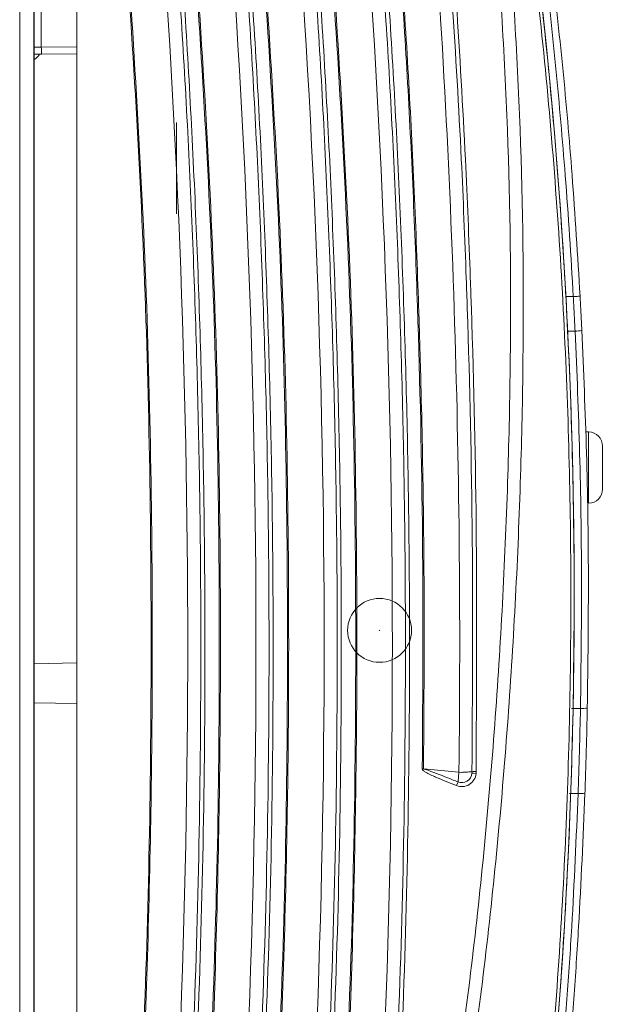
# Model space of a CAD drawing. Units: centimetres. Extents: x -10.5 to 10.5, y -6.4 to 6.4.
# Drawn here: x 8.4 to 10.4, y -1.7 to 1.6 of the extents above; entities that cross this region are included whole.
import ezdxf

# ---------------------------------------------------------------- set-up
doc = ezdxf.new("R2010")
doc.units = ezdxf.units.CM
doc.header["$MEASUREMENT"] = 0

msp = doc.modelspace()

# ---------------------------------------------------------------- linework, layer by layer
at = {"color": 3, "lineweight": 9}
for points in [[(8.59792, -5.05415), (8.59792, -5.05415), (8.59792, 4.88207), (8.59792, 4.88207)], [(8.40736, -6.01629), (8.40736, -6.01629), (8.40736, 4.8064), (8.40736, 4.8064)], [(8.45461, 4.8064), (8.45461, 4.8064), (8.45461, -6.01629), (8.45461, -6.01629)], [(10.05524, -3.00594), (10.38754, -0.77468), (10.30252, 1.49889), (9.80449, 3.6991)], [(8.47943, 3.36757), (8.47943, 3.36757), (8.47943, 1.51268), (8.47943, 1.51268)], [(8.59792, -5.00683), (8.59792, -5.00683), (8.59792, 3.36551), (8.59792, 3.36551)], [(8.86043, -3.13633), (9.00256, -1.36594), (9.00256, 0.41299), (8.86045, 2.18338)], [(9.08755, -3.13633), (9.22967, -1.36594), (9.22968, 0.41299), (9.08756, 2.18338)], [(9.31466, -3.13633), (9.45678, -1.36594), (9.45679, 0.41299), (9.31468, 2.18338)], [(9.54177, -3.13633), (9.6839, -1.36594), (9.6839, 0.41299), (9.54179, 2.18338)], [(9.87, -0.90102), (9.8828, 0.12812), (9.84907, 1.15732), (9.7689, 2.18342)], [(8.45598, -1.51494), (8.45598, -1.51494), (8.45598, 1.84472), (8.45598, 1.84472)], [(8.45598, 1.51211), (8.45598, 1.51211), (8.47943, 1.51268), (8.47943, 1.51268)], [(8.47943, 1.51268), (8.47943, 1.51268), (8.59792, 1.51413), (8.59792, 1.51413)], [(8.47951, 1.48903), (8.47962, 1.49691), (8.47959, 1.5048), (8.47943, 1.51268)], [(8.47951, 1.48903), (8.47951, 1.48903), (8.45598, 1.48874), (8.45598, 1.48874)], [(8.45598, 1.47113), (8.46334, 1.47538), (8.46942, 1.48154), (8.47358, 1.48895)], [(8.59792, 1.49047), (8.59792, 1.49047), (8.47951, 1.48903), (8.47951, 1.48903)], [(8.92913, 0.95747), (8.92913, 0.95747), (8.92913, 1.26225), (8.92913, 1.26225)], [(10.25076, 0.6821), (10.25076, 0.6821), (10.22578, 0.6821), (10.22578, 0.6821)], [(10.25665, 0.56705), (10.25665, 0.56705), (10.23144, 0.56697), (10.23144, 0.56697)], [(10.25665, 0.56705), (10.26436, 0.56681), (10.27207, 0.56785), (10.27945, 0.5701)], [(10.30169, 0.23138), (10.30169, 0.23138), (10.29223, 0.23147), (10.29223, 0.23147)], [(10.34859, 0.18407), (10.34859, 0.21004), (10.32766, 0.23116), (10.30169, 0.23138)], [(10.30169, -0.00601), (10.30169, -0.00601), (10.30169, 0.23138), (10.30169, 0.23138)], [(10.34859, 0.18407), (10.34859, 0.18407), (10.34859, 0.0413), (10.34859, 0.0413)], [(10.30169, -0.00601), (10.32766, -0.00578), (10.34859, 0.01533), (10.34859, 0.0413)], [(8.45598, -0.53999), (8.45598, -0.53999), (8.59792, -0.53751), (8.59792, -0.53751)], [(8.59792, -0.67237), (8.59792, -0.67237), (8.45598, -0.6699), (8.45598, -0.6699)], [(10.2748, -0.6891), (10.28244, -0.68986), (10.29015, -0.68935), (10.29763, -0.68761)], [(10.2748, -0.6891), (10.2748, -0.6891), (10.24457, -0.68919), (10.24457, -0.68919)], [(9.75195, -0.89031), (9.75195, -0.89031), (9.75196, -0.89031), (9.75196, -0.89031)], [(9.75196, -0.89031), (9.75196, -0.89031), (9.87, -0.90102), (9.87, -0.90102)], [(9.87, -0.90102), (9.87, -0.90102), (9.86706, -0.93349), (9.86706, -0.93349)], [(9.87, -0.90102), (9.87, -0.90102), (9.87964, -0.90189), (9.87964, -0.90189)], [(9.91351, -0.90496), (9.91367, -0.9032), (9.91369, -0.90143), (9.91358, -0.89967)], [(9.91351, -0.90496), (9.91351, -0.90496), (9.92706, -0.90619), (9.92706, -0.90619)], [(9.91358, -0.89967), (9.91358, -0.89967), (9.91358, -0.89967), (9.91358, -0.89967)], [(9.92706, -0.90619), (9.92727, -0.90391), (9.92731, -0.90163), (9.92719, -0.89935)], [(9.86203, -0.94612), (9.86203, -0.94612), (9.86706, -0.93349), (9.86706, -0.93349)], [(10.26695, -0.97203), (10.26695, -0.97203), (10.23825, -0.97211), (10.23825, -0.97211)], [(10.26695, -0.97203), (10.27456, -0.9729), (10.28227, -0.97252), (10.28977, -0.9709)], [(8.45598, -1.51494), (8.45598, -1.51494), (8.45598, -4.88143), (8.45598, -4.88143)]]:
    msp.add_open_spline(points, degree=3, dxfattribs=at)
for points, knots in [([(9.23341, -4.71442), (9.3077, -4.44557), (9.38198, -4.17673), (9.45243, -3.90684), (9.45243, -3.90684), (9.52287, -3.637), (9.58946, -3.36612), (9.64936, -3.09373), (9.64936, -3.09373), (9.70651, -2.83379), (9.75757, -2.57247), (9.80187, -2.31002), (9.80187, -2.31002), (9.84617, -2.04757), (9.88372, -1.78397), (9.91499, -1.51965), (9.91499, -1.51965), (9.94654, -1.25292), (9.9717, -0.98545), (9.99119, -0.71757), (9.99119, -0.71757), (10.01069, -0.44968), (10.02452, -0.18138), (10.03293, 0.08708), (10.03293, 0.08708), (10.03693, 0.21476), (10.0397, 0.34247), (10.04107, 0.47021), (10.04107, 0.47021), (10.0438, 0.72605), (10.04089, 0.98198), (10.03148, 1.23768), (10.03148, 1.23768), (10.02208, 1.49336), (10.00619, 1.7488), (9.98424, 2.0037), (9.98424, 2.0037), (9.96232, 2.25829), (9.93437, 2.51235), (9.90218, 2.76584), (9.90218, 2.76584), (9.86999, 3.01929), (9.83358, 3.27219), (9.80407, 3.52595), (9.80407, 3.52595), (9.80406, 3.52595), (9.80406, 3.52596), (9.80406, 3.52597)], [0, 0, 0, 0, 0.0769231, 0.0769231, 0.0769231, 0.0769231, 0.1538462, 0.1538462, 0.1538462, 0.1538462, 0.2307692, 0.2307692, 0.2307692, 0.2307692, 0.3076923, 0.3076923, 0.3076923, 0.3076923, 0.3846154, 0.3846154, 0.3846154, 0.3846154, 0.4615385, 0.4615385, 0.4615385, 0.4615385, 0.5384615, 0.5384615, 0.5384615, 0.5384615, 0.6153846, 0.6153846, 0.6153846, 0.6153846, 0.6923077, 0.6923077, 0.6923077, 0.6923077, 0.7692308, 0.7692308, 0.7692308, 0.7692308, 0.8461538, 0.8461538, 0.8461538, 0.8461538, 1, 1, 1, 1]), ([(9.84582, 3.51193), (9.84856, 3.49914), (9.85131, 3.48636), (9.85404, 3.47356), (9.85404, 3.47356), (9.86197, 3.43639), (9.86977, 3.39917), (9.87746, 3.36191), (9.87746, 3.36191), (9.90823, 3.21285), (9.9372, 3.06322), (9.96428, 2.91318), (9.96428, 2.91318), (9.99137, 2.76314), (10.01658, 2.6127), (10.03989, 2.46192), (10.03989, 2.46192), (10.08654, 2.1603), (10.12563, 1.85738), (10.15706, 1.55391), (10.15706, 1.55391), (10.17277, 1.40222), (10.18657, 1.25039), (10.19846, 1.09843), (10.19846, 1.09843), (10.21034, 0.94647), (10.22033, 0.79438), (10.2284, 0.6422), (10.2284, 0.6422), (10.23647, 0.49002), (10.24263, 0.33775), (10.24688, 0.18541), (10.24688, 0.18541), (10.25113, 0.03308), (10.25346, -0.11932), (10.25389, -0.27175), (10.25389, -0.27175), (10.25475, -0.57669), (10.24798, -0.88178), (10.23347, -1.18643), (10.23347, -1.18643), (10.22621, -1.33872), (10.21702, -1.4909), (10.20604, -1.64296), (10.20604, -1.64296), (10.18408, -1.94715), (10.15497, -2.25086), (10.11687, -2.55321), (10.11687, -2.55321), (10.09782, -2.70435), (10.07653, -2.85514), (10.05524, -3.00594)], [0, 0, 0, 0, 0.0714286, 0.0714286, 0.0714286, 0.0714286, 0.1428571, 0.1428571, 0.1428571, 0.1428571, 0.2142857, 0.2142857, 0.2142857, 0.2142857, 0.2857143, 0.2857143, 0.2857143, 0.2857143, 0.3571429, 0.3571429, 0.3571429, 0.3571429, 0.4285714, 0.4285714, 0.4285714, 0.4285714, 0.5, 0.5, 0.5, 0.5, 0.5714286, 0.5714286, 0.5714286, 0.5714286, 0.6428571, 0.6428571, 0.6428571, 0.6428571, 0.7142857, 0.7142857, 0.7142857, 0.7142857, 0.7857143, 0.7857143, 0.7857143, 0.7857143, 0.8571429, 0.8571429, 0.8571429, 0.8571429, 1, 1, 1, 1]), ([(9.85465, 3.42276), (9.885, 3.2056), (9.91535, 2.98843), (9.94297, 2.77089), (9.94297, 2.77089), (9.97521, 2.51691), (10.00373, 2.26242), (10.02595, 2.00736), (10.02595, 2.00736), (10.04822, 1.7518), (10.06418, 1.49567), (10.07366, 1.2393), (10.07366, 1.2393), (10.08313, 0.98291), (10.08613, 0.72629), (10.08343, 0.46976), (10.08343, 0.46976), (10.08208, 0.34173), (10.07932, 0.21372), (10.07532, 0.08574), (10.07532, 0.08574), (10.06692, -0.18332), (10.05308, -0.45223), (10.03356, -0.72074), (10.03356, -0.72074), (10.01404, -0.98922), (9.98884, -1.2573), (9.95723, -1.52463), (9.95723, -1.52463), (9.9259, -1.78966), (9.88827, -2.05396), (9.84387, -2.31712), (9.84387, -2.31712), (9.79947, -2.58028), (9.7483, -2.8423), (9.691, -3.10294), (9.691, -3.10294), (9.63103, -3.3757), (9.56435, -3.64696), (9.49382, -3.91718), (9.49382, -3.91718), (9.42327, -4.18744), (9.34887, -4.45666), (9.27447, -4.72587)], [0, 0, 0, 0, 0.0833333, 0.0833333, 0.0833333, 0.0833333, 0.1666667, 0.1666667, 0.1666667, 0.1666667, 0.25, 0.25, 0.25, 0.25, 0.3333333, 0.3333333, 0.3333333, 0.3333333, 0.4166667, 0.4166667, 0.4166667, 0.4166667, 0.5, 0.5, 0.5, 0.5, 0.5833333, 0.5833333, 0.5833333, 0.5833333, 0.6666667, 0.6666667, 0.6666667, 0.6666667, 0.75, 0.75, 0.75, 0.75, 0.8333333, 0.8333333, 0.8333333, 0.8333333, 1, 1, 1, 1]), ([(10.04353, -3.00704), (10.06488, -2.8563), (10.08622, -2.70556), (10.10531, -2.55448), (10.10531, -2.55448), (10.1435, -2.25224), (10.17267, -1.94864), (10.19467, -1.64456), (10.19467, -1.64456), (10.20567, -1.49258), (10.21487, -1.34048), (10.22215, -1.18827), (10.22215, -1.18827), (10.23669, -0.88383), (10.2435, -0.57896), (10.24273, -0.27423), (10.24273, -0.27423), (10.24234, -0.12192), (10.24006, 0.03036), (10.23588, 0.18258), (10.23588, 0.18258), (10.2317, 0.33483), (10.22561, 0.48702), (10.21762, 0.63911), (10.21762, 0.63911), (10.20962, 0.79124), (10.19971, 0.94327), (10.18789, 1.09517), (10.18789, 1.09517), (10.17607, 1.24711), (10.16233, 1.39892), (10.14664, 1.55058), (10.14664, 1.55058), (10.11523, 1.85392), (10.07598, 2.15668), (10.02915, 2.45814), (10.02915, 2.45814), (10.00577, 2.6087), (9.98049, 2.75893), (9.9534, 2.90876), (9.9534, 2.90876), (9.92633, 3.0585), (9.89744, 3.20784), (9.86778, 3.35695), (9.86778, 3.35695), (9.86342, 3.37889), (9.85904, 3.40083), (9.85465, 3.42276)], [0, 0, 0, 0, 0.0769231, 0.0769231, 0.0769231, 0.0769231, 0.1538462, 0.1538462, 0.1538462, 0.1538462, 0.2307692, 0.2307692, 0.2307692, 0.2307692, 0.3076923, 0.3076923, 0.3076923, 0.3076923, 0.3846154, 0.3846154, 0.3846154, 0.3846154, 0.4615385, 0.4615385, 0.4615385, 0.4615385, 0.5384615, 0.5384615, 0.5384615, 0.5384615, 0.6153846, 0.6153846, 0.6153846, 0.6153846, 0.6923077, 0.6923077, 0.6923077, 0.6923077, 0.7692308, 0.7692308, 0.7692308, 0.7692308, 0.8461538, 0.8461538, 0.8461538, 0.8461538, 1, 1, 1, 1]), ([(8.73792, -3.13749), (8.76848, -2.69487), (8.79905, -2.25225), (8.81817, -1.80909), (8.81817, -1.80909), (8.83733, -1.36522), (8.845, -0.9208), (8.845, -0.47639), (8.845, -0.47639), (8.845, -0.03267), (8.83735, 0.41105), (8.81826, 0.85422), (8.81826, 0.85422), (8.79913, 1.29812), (8.76852, 1.74148), (8.73791, 2.18484)], [0, 0, 0, 0, 0.2, 0.2, 0.2, 0.2, 0.4, 0.4, 0.4, 0.4, 0.6, 0.6, 0.6, 0.6, 1, 1, 1, 1]), ([(8.74178, 2.1851), (8.77236, 1.74207), (8.80294, 1.29904), (8.82209, 0.85543), (8.82209, 0.85543), (8.84123, 0.41183), (8.84894, -0.03235), (8.84888, -0.47639), (8.84888, -0.47639), (8.84888, -0.51537), (8.84881, -0.55435), (8.84868, -0.59334), (8.84868, -0.59334), (8.84813, -0.74927), (8.84642, -0.90519), (8.84372, -1.06111), (8.84372, -1.06111), (8.83773, -1.40766), (8.82685, -1.75416), (8.80905, -2.10028), (8.80905, -2.10028), (8.79124, -2.4464), (8.76651, -2.79212), (8.74178, -3.13785)], [0, 0, 0, 0, 0.1428571, 0.1428571, 0.1428571, 0.1428571, 0.2857143, 0.2857143, 0.2857143, 0.2857143, 0.4285714, 0.4285714, 0.4285714, 0.4285714, 0.5714286, 0.5714286, 0.5714286, 0.5714286, 0.7142857, 0.7142857, 0.7142857, 0.7142857, 1, 1, 1, 1]), ([(8.90399, -3.13788), (8.93442, -2.69484), (8.96485, -2.2518), (8.98391, -1.8082), (8.98391, -1.8082), (9.00296, -1.36459), (9.01063, -0.92042), (9.01057, -0.47639), (9.01057, -0.47639), (9.01057, -0.44341), (9.01052, -0.41044), (9.01043, -0.37747), (9.01043, -0.37747), (9.01004, -0.24557), (9.00887, -0.11368), (9.0069, 0.01821), (9.0069, 0.01821), (9.00295, 0.28206), (8.99581, 0.54587), (8.98572, 0.80957), (8.98572, 0.80957), (8.97563, 1.07327), (8.96261, 1.33686), (8.94573, 1.6002), (8.94573, 1.6002), (8.93323, 1.79526), (8.91861, 1.99018), (8.90399, 2.1851)], [0, 0, 0, 0, 0.125, 0.125, 0.125, 0.125, 0.25, 0.25, 0.25, 0.25, 0.375, 0.375, 0.375, 0.375, 0.5, 0.5, 0.5, 0.5, 0.625, 0.625, 0.625, 0.625, 0.75, 0.75, 0.75, 0.75, 1, 1, 1, 1]), ([(8.91759, 2.18569), (8.9322, 1.99086), (8.94681, 1.79603), (8.95931, 1.60105), (8.95931, 1.60105), (8.9762, 1.33761), (8.98923, 1.0739), (8.99932, 0.81009), (8.99932, 0.81009), (9.00941, 0.54629), (9.01655, 0.28237), (9.0205, 0.01841), (9.0205, 0.01841), (9.02247, -0.11353), (9.02365, -0.24548), (9.02403, -0.37743), (9.02403, -0.37743), (9.02413, -0.41041), (9.02417, -0.4434), (9.02418, -0.47639), (9.02418, -0.47639), (9.02423, -0.92052), (9.01656, -1.36479), (8.99751, -1.80849), (8.99751, -1.80849), (8.97846, -2.2522), (8.94803, -2.69533), (8.91759, -3.13847)], [0, 0, 0, 0, 0.125, 0.125, 0.125, 0.125, 0.25, 0.25, 0.25, 0.25, 0.375, 0.375, 0.375, 0.375, 0.5, 0.5, 0.5, 0.5, 0.625, 0.625, 0.625, 0.625, 0.75, 0.75, 0.75, 0.75, 1, 1, 1, 1]), ([(8.96503, -3.13749), (8.9956, -2.69487), (9.02617, -2.25225), (9.04529, -1.80909), (9.04529, -1.80909), (9.06444, -1.36522), (9.07211, -0.9208), (9.07211, -0.47639), (9.07211, -0.47639), (9.07211, -0.03267), (9.06447, 0.41105), (9.04537, 0.85422), (9.04537, 0.85422), (9.02625, 1.29812), (8.99563, 1.74148), (8.96502, 2.18484)], [0, 0, 0, 0, 0.2, 0.2, 0.2, 0.2, 0.4, 0.4, 0.4, 0.4, 0.6, 0.6, 0.6, 0.6, 1, 1, 1, 1]), ([(8.96889, 2.1851), (8.99947, 1.74207), (9.03005, 1.29904), (9.0492, 0.85543), (9.0492, 0.85543), (9.06834, 0.41183), (9.07605, -0.03235), (9.076, -0.47639), (9.076, -0.47639), (9.07599, -0.51537), (9.07593, -0.55435), (9.07579, -0.59334), (9.07579, -0.59334), (9.07524, -0.74927), (9.07353, -0.90519), (9.07083, -1.06111), (9.07083, -1.06111), (9.06484, -1.40766), (9.05396, -1.75416), (9.03616, -2.10028), (9.03616, -2.10028), (9.01836, -2.4464), (8.99363, -2.79212), (8.9689, -3.13785)], [0, 0, 0, 0, 0.1428571, 0.1428571, 0.1428571, 0.1428571, 0.2857143, 0.2857143, 0.2857143, 0.2857143, 0.4285714, 0.4285714, 0.4285714, 0.4285714, 0.5714286, 0.5714286, 0.5714286, 0.5714286, 0.7142857, 0.7142857, 0.7142857, 0.7142857, 1, 1, 1, 1]), ([(9.13111, -3.13788), (9.16154, -2.69484), (9.19197, -2.2518), (9.21102, -1.8082), (9.21102, -1.8082), (9.23007, -1.36459), (9.23774, -0.92042), (9.23769, -0.47639), (9.23769, -0.47639), (9.23768, -0.44341), (9.23764, -0.41044), (9.23754, -0.37747), (9.23754, -0.37747), (9.23715, -0.24557), (9.23598, -0.11368), (9.23401, 0.01821), (9.23401, 0.01821), (9.23007, 0.28206), (9.22292, 0.54587), (9.21283, 0.80957), (9.21283, 0.80957), (9.20275, 1.07327), (9.18972, 1.33686), (9.17284, 1.6002), (9.17284, 1.6002), (9.16034, 1.79526), (9.14572, 1.99018), (9.13111, 2.1851)], [0, 0, 0, 0, 0.125, 0.125, 0.125, 0.125, 0.25, 0.25, 0.25, 0.25, 0.375, 0.375, 0.375, 0.375, 0.5, 0.5, 0.5, 0.5, 0.625, 0.625, 0.625, 0.625, 0.75, 0.75, 0.75, 0.75, 1, 1, 1, 1]), ([(9.14471, 2.18569), (9.15932, 1.99086), (9.17393, 1.79603), (9.18642, 1.60105), (9.18642, 1.60105), (9.20331, 1.33761), (9.21634, 1.0739), (9.22643, 0.81009), (9.22643, 0.81009), (9.23652, 0.54629), (9.24367, 0.28237), (9.24762, 0.01841), (9.24762, 0.01841), (9.24959, -0.11353), (9.25076, -0.24548), (9.25114, -0.37743), (9.25114, -0.37743), (9.25124, -0.41041), (9.25129, -0.4434), (9.25129, -0.47639), (9.25129, -0.47639), (9.25135, -0.92052), (9.24368, -1.36479), (9.22462, -1.80849), (9.22462, -1.80849), (9.20557, -2.2522), (9.17514, -2.69533), (9.14471, -3.13847)], [0, 0, 0, 0, 0.125, 0.125, 0.125, 0.125, 0.25, 0.25, 0.25, 0.25, 0.375, 0.375, 0.375, 0.375, 0.5, 0.5, 0.5, 0.5, 0.625, 0.625, 0.625, 0.625, 0.75, 0.75, 0.75, 0.75, 1, 1, 1, 1]), ([(9.19214, -3.13749), (9.22271, -2.69487), (9.25328, -2.25225), (9.2724, -1.80909), (9.2724, -1.80909), (9.29156, -1.36522), (9.29923, -0.9208), (9.29923, -0.47639), (9.29923, -0.47639), (9.29923, -0.03267), (9.29158, 0.41105), (9.27249, 0.85422), (9.27249, 0.85422), (9.25336, 1.29812), (9.22275, 1.74148), (9.19213, 2.18484)], [0, 0, 0, 0, 0.2, 0.2, 0.2, 0.2, 0.4, 0.4, 0.4, 0.4, 0.6, 0.6, 0.6, 0.6, 1, 1, 1, 1]), ([(9.19601, 2.1851), (9.22659, 1.74207), (9.25717, 1.29904), (9.27631, 0.85543), (9.27631, 0.85543), (9.29546, 0.41183), (9.30316, -0.03235), (9.30311, -0.47639), (9.30311, -0.47639), (9.3031, -0.51537), (9.30304, -0.55435), (9.3029, -0.59334), (9.3029, -0.59334), (9.30235, -0.74927), (9.30065, -0.90519), (9.29795, -1.06111), (9.29795, -1.06111), (9.29195, -1.40766), (9.28108, -1.75416), (9.26327, -2.10028), (9.26327, -2.10028), (9.24547, -2.4464), (9.22074, -2.79212), (9.19601, -3.13785)], [0, 0, 0, 0, 0.1428571, 0.1428571, 0.1428571, 0.1428571, 0.2857143, 0.2857143, 0.2857143, 0.2857143, 0.4285714, 0.4285714, 0.4285714, 0.4285714, 0.5714286, 0.5714286, 0.5714286, 0.5714286, 0.7142857, 0.7142857, 0.7142857, 0.7142857, 1, 1, 1, 1]), ([(9.35822, -3.13788), (9.38865, -2.69484), (9.41908, -2.2518), (9.43813, -1.8082), (9.43813, -1.8082), (9.45718, -1.36459), (9.46486, -0.92042), (9.4648, -0.47639), (9.4648, -0.47639), (9.4648, -0.44341), (9.46475, -0.41044), (9.46465, -0.37747), (9.46465, -0.37747), (9.46427, -0.24557), (9.4631, -0.11368), (9.46112, 0.01821), (9.46112, 0.01821), (9.45718, 0.28206), (9.45003, 0.54587), (9.43995, 0.80957), (9.43995, 0.80957), (9.42986, 1.07327), (9.41684, 1.33686), (9.39996, 1.6002), (9.39996, 1.6002), (9.38746, 1.79526), (9.37284, 1.99018), (9.35822, 2.1851)], [0, 0, 0, 0, 0.125, 0.125, 0.125, 0.125, 0.25, 0.25, 0.25, 0.25, 0.375, 0.375, 0.375, 0.375, 0.5, 0.5, 0.5, 0.5, 0.625, 0.625, 0.625, 0.625, 0.75, 0.75, 0.75, 0.75, 1, 1, 1, 1]), ([(9.37182, 2.18569), (9.38643, 1.99086), (9.40104, 1.79603), (9.41354, 1.60105), (9.41354, 1.60105), (9.43042, 1.33761), (9.44345, 1.0739), (9.45354, 0.81009), (9.45354, 0.81009), (9.46363, 0.54629), (9.47078, 0.28237), (9.47473, 0.01841), (9.47473, 0.01841), (9.4767, -0.11353), (9.47787, -0.24548), (9.47826, -0.37743), (9.47826, -0.37743), (9.47835, -0.41041), (9.4784, -0.4434), (9.47841, -0.47639), (9.47841, -0.47639), (9.47846, -0.92052), (9.47079, -1.36479), (9.45174, -1.80849), (9.45174, -1.80849), (9.43269, -2.2522), (9.40225, -2.69533), (9.37182, -3.13847)], [0, 0, 0, 0, 0.125, 0.125, 0.125, 0.125, 0.25, 0.25, 0.25, 0.25, 0.375, 0.375, 0.375, 0.375, 0.5, 0.5, 0.5, 0.5, 0.625, 0.625, 0.625, 0.625, 0.75, 0.75, 0.75, 0.75, 1, 1, 1, 1]), ([(9.41926, -3.13749), (9.44983, -2.69487), (9.48039, -2.25225), (9.49952, -1.80909), (9.49952, -1.80909), (9.51867, -1.36522), (9.52634, -0.9208), (9.52634, -0.47639), (9.52634, -0.47639), (9.52634, -0.03267), (9.5187, 0.41105), (9.4996, 0.85422), (9.4996, 0.85422), (9.48047, 1.29812), (9.44986, 1.74148), (9.41925, 2.18484)], [0, 0, 0, 0, 0.2, 0.2, 0.2, 0.2, 0.4, 0.4, 0.4, 0.4, 0.6, 0.6, 0.6, 0.6, 1, 1, 1, 1]), ([(9.42312, 2.1851), (9.4537, 1.74207), (9.48428, 1.29904), (9.50343, 0.85543), (9.50343, 0.85543), (9.52257, 0.41183), (9.53028, -0.03235), (9.53022, -0.47639), (9.53022, -0.47639), (9.53022, -0.51537), (9.53015, -0.55435), (9.53002, -0.59334), (9.53002, -0.59334), (9.52947, -0.74927), (9.52776, -0.90519), (9.52506, -1.06111), (9.52506, -1.06111), (9.51907, -1.40766), (9.50819, -1.75416), (9.49039, -2.10028), (9.49039, -2.10028), (9.47259, -2.4464), (9.44785, -2.79212), (9.42312, -3.13785)], [0, 0, 0, 0, 0.1428571, 0.1428571, 0.1428571, 0.1428571, 0.2857143, 0.2857143, 0.2857143, 0.2857143, 0.4285714, 0.4285714, 0.4285714, 0.4285714, 0.5714286, 0.5714286, 0.5714286, 0.5714286, 0.7142857, 0.7142857, 0.7142857, 0.7142857, 1, 1, 1, 1]), ([(9.58533, -3.13788), (9.61576, -2.69484), (9.6462, -2.2518), (9.66525, -1.8082), (9.66525, -1.8082), (9.6843, -1.36459), (9.69197, -0.92042), (9.69191, -0.47639), (9.69191, -0.47639), (9.69191, -0.44341), (9.69186, -0.41044), (9.69177, -0.37747), (9.69177, -0.37747), (9.69138, -0.24557), (9.69021, -0.11368), (9.68824, 0.01821), (9.68824, 0.01821), (9.68429, 0.28206), (9.67715, 0.54587), (9.66706, 0.80957), (9.66706, 0.80957), (9.65698, 1.07327), (9.64395, 1.33686), (9.62707, 1.6002), (9.62707, 1.6002), (9.61457, 1.79526), (9.59995, 1.99018), (9.58533, 2.1851)], [0, 0, 0, 0, 0.125, 0.125, 0.125, 0.125, 0.25, 0.25, 0.25, 0.25, 0.375, 0.375, 0.375, 0.375, 0.5, 0.5, 0.5, 0.5, 0.625, 0.625, 0.625, 0.625, 0.75, 0.75, 0.75, 0.75, 1, 1, 1, 1]), ([(9.59894, 2.18569), (9.61354, 1.99086), (9.62815, 1.79603), (9.64065, 1.60105), (9.64065, 1.60105), (9.65754, 1.33761), (9.67057, 1.0739), (9.68066, 0.81009), (9.68066, 0.81009), (9.69075, 0.54629), (9.6979, 0.28237), (9.70184, 0.01841), (9.70184, 0.01841), (9.70382, -0.11353), (9.70499, -0.24548), (9.70537, -0.37743), (9.70537, -0.37743), (9.70547, -0.41041), (9.70551, -0.4434), (9.70552, -0.47639), (9.70552, -0.47639), (9.70558, -0.92052), (9.6979, -1.36479), (9.67885, -1.80849), (9.67885, -1.80849), (9.6598, -2.2522), (9.62937, -2.69533), (9.59894, -3.13847)], [0, 0, 0, 0, 0.125, 0.125, 0.125, 0.125, 0.25, 0.25, 0.25, 0.25, 0.375, 0.375, 0.375, 0.375, 0.5, 0.5, 0.5, 0.5, 0.625, 0.625, 0.625, 0.625, 0.75, 0.75, 0.75, 0.75, 1, 1, 1, 1]), ([(9.74808, -0.89021), (9.74954, -0.63378), (9.751, -0.37734), (9.74874, -0.12093), (9.74874, -0.12093), (9.74647, 0.13561), (9.74048, 0.39213), (9.73199, 0.64857), (9.73199, 0.64857), (9.72351, 0.90484), (9.71255, 1.16103), (9.69787, 1.41699), (9.69787, 1.41699), (9.68318, 1.67309), (9.66477, 1.92897), (9.64636, 2.18485)], [0, 0, 0, 0, 0.2, 0.2, 0.2, 0.2, 0.4, 0.4, 0.4, 0.4, 0.6, 0.6, 0.6, 0.6, 1, 1, 1, 1]), ([(9.65023, 2.1851), (9.66863, 1.92927), (9.68703, 1.67344), (9.70174, 1.41738), (9.70174, 1.41738), (9.71645, 1.16132), (9.72746, 0.90504), (9.73587, 0.64869), (9.73587, 0.64869), (9.73814, 0.57944), (9.74023, 0.51019), (9.74211, 0.44093), (9.74211, 0.44093), (9.74965, 0.16387), (9.75406, -0.1133), (9.75437, -0.39046), (9.75437, -0.39046), (9.75455, -0.55708), (9.75326, -0.7237), (9.75196, -0.89031)], [0, 0, 0, 0, 0.1666667, 0.1666667, 0.1666667, 0.1666667, 0.3333333, 0.3333333, 0.3333333, 0.3333333, 0.5, 0.5, 0.5, 0.5, 0.6666667, 0.6666667, 0.6666667, 0.6666667, 1, 1, 1, 1]), ([(9.91358, -0.89967), (9.91509, -0.64238), (9.91661, -0.38509), (9.91442, -0.12782), (9.91442, -0.12782), (9.91222, 0.12946), (9.90631, 0.38671), (9.89784, 0.64386), (9.89784, 0.64386), (9.89675, 0.67682), (9.89562, 0.70978), (9.89445, 0.74274), (9.89445, 0.74274), (9.88977, 0.87459), (9.88444, 1.00641), (9.87805, 1.13818), (9.87805, 1.13818), (9.86112, 1.48742), (9.83678, 1.83626), (9.81245, 2.1851)], [0, 0, 0, 0, 0.1666667, 0.1666667, 0.1666667, 0.1666667, 0.3333333, 0.3333333, 0.3333333, 0.3333333, 0.5, 0.5, 0.5, 0.5, 0.6666667, 0.6666667, 0.6666667, 0.6666667, 1, 1, 1, 1]), ([(9.82605, 2.18567), (9.85038, 1.83686), (9.87471, 1.48804), (9.89164, 1.13882), (9.89164, 1.13882), (9.89803, 1.007), (9.90337, 0.87512), (9.90805, 0.74323), (9.90805, 0.74323), (9.90922, 0.71025), (9.91035, 0.67728), (9.91144, 0.6443), (9.91144, 0.6443), (9.91991, 0.38714), (9.92582, 0.12986), (9.92802, -0.12743), (9.92802, -0.12743), (9.93022, -0.38473), (9.9287, -0.64204), (9.92719, -0.89935)], [0, 0, 0, 0, 0.1666667, 0.1666667, 0.1666667, 0.1666667, 0.3333333, 0.3333333, 0.3333333, 0.3333333, 0.5, 0.5, 0.5, 0.5, 0.6666667, 0.6666667, 0.6666667, 0.6666667, 1, 1, 1, 1]), ([(10.25076, 0.6821), (10.25076, 0.6821), (10.25076, 0.6821), (10.25076, 0.6821), (10.25076, 0.6821), (10.24333, 0.81674), (10.23441, 0.9513), (10.224, 1.08574), (10.224, 1.08574), (10.21484, 1.20409), (10.20452, 1.32235), (10.19305, 1.44051), (10.19305, 1.44051), (10.18157, 1.5587), (10.16894, 1.67679), (10.15515, 1.79473), (10.15515, 1.79473), (10.15515, 1.79474), (10.15515, 1.79474), (10.15515, 1.79474)], [0, 0, 0, 0, 0.1666667, 0.1666667, 0.1666667, 0.1666667, 0.3333333, 0.3333333, 0.3333333, 0.3333333, 0.5, 0.5, 0.5, 0.5, 0.6666667, 0.6666667, 0.6666667, 0.6666667, 1, 1, 1, 1]), ([(10.17783, 1.79739), (10.19093, 1.67921), (10.20404, 1.56103), (10.21577, 1.44271), (10.21577, 1.44271), (10.22749, 1.32444), (10.23783, 1.20602), (10.24676, 1.0875), (10.24676, 1.0875), (10.25691, 0.95287), (10.26523, 0.81811), (10.27356, 0.68335)], [0, 0, 0, 0, 0.25, 0.25, 0.25, 0.25, 0.5, 0.5, 0.5, 0.5, 1, 1, 1, 1]), ([(10.25076, 0.6821), (10.25076, 0.6821), (10.25525, 0.68234), (10.25525, 0.68234), (10.25525, 0.68234), (10.25525, 0.68234), (10.25954, 0.68258), (10.25954, 0.68258), (10.25954, 0.68258), (10.25954, 0.68258), (10.26348, 0.6828), (10.26348, 0.6828), (10.26348, 0.6828), (10.26348, 0.6828), (10.26693, 0.68299), (10.26693, 0.68299), (10.26693, 0.68299), (10.26693, 0.68299), (10.26974, 0.68314), (10.26974, 0.68314), (10.26974, 0.68314), (10.26974, 0.68314), (10.27184, 0.68326), (10.27184, 0.68326), (10.27184, 0.68326), (10.27184, 0.68326), (10.27312, 0.68333), (10.27312, 0.68333), (10.27312, 0.68333), (10.27312, 0.68333), (10.27356, 0.68335), (10.27356, 0.68335)], [0, 0, 0, 0, 0.1111111, 0.1111111, 0.1111111, 0.1111111, 0.2222222, 0.2222222, 0.2222222, 0.2222222, 0.3333333, 0.3333333, 0.3333333, 0.3333333, 0.4444444, 0.4444444, 0.4444444, 0.4444444, 0.5555556, 0.5555556, 0.5555556, 0.5555556, 0.6666667, 0.6666667, 0.6666667, 0.6666667, 0.7777778, 0.7777778, 0.7777778, 0.7777778, 1, 1, 1, 1]), ([(10.25665, 0.56705), (10.25665, 0.56705), (10.25665, 0.56705), (10.25665, 0.56705), (10.25665, 0.56705), (10.25616, 0.57706), (10.25567, 0.58707), (10.25518, 0.59709), (10.25518, 0.59709), (10.25468, 0.60711), (10.25417, 0.61714), (10.25366, 0.62717), (10.25366, 0.62717), (10.25272, 0.64547), (10.25175, 0.66378), (10.25076, 0.68209), (10.25076, 0.68209), (10.25076, 0.68209), (10.25076, 0.68209), (10.25076, 0.6821)], [0, 0, 0, 0, 0.1666667, 0.1666667, 0.1666667, 0.1666667, 0.3333333, 0.3333333, 0.3333333, 0.3333333, 0.5, 0.5, 0.5, 0.5, 0.6666667, 0.6666667, 0.6666667, 0.6666667, 1, 1, 1, 1]), ([(10.27356, 0.68335), (10.27453, 0.66533), (10.27551, 0.6473), (10.27646, 0.62929), (10.27646, 0.62929), (10.27697, 0.61941), (10.27748, 0.60954), (10.27798, 0.59968), (10.27798, 0.59968), (10.27848, 0.58981), (10.27896, 0.57996), (10.27945, 0.5701)], [0, 0, 0, 0, 0.25, 0.25, 0.25, 0.25, 0.5, 0.5, 0.5, 0.5, 1, 1, 1, 1]), ([(10.2748, -0.6891), (10.27672, -0.5421), (10.27864, -0.3951), (10.27829, -0.2481), (10.27829, -0.2481), (10.27796, -0.11222), (10.27569, 0.02366), (10.27202, 0.15949), (10.27202, 0.15949), (10.26836, 0.2954), (10.26329, 0.43126), (10.25665, 0.56704), (10.25665, 0.56704), (10.25665, 0.56704), (10.25665, 0.56704), (10.25665, 0.56705)], [0, 0, 0, 0, 0.2, 0.2, 0.2, 0.2, 0.4, 0.4, 0.4, 0.4, 0.6, 0.6, 0.6, 0.6, 1, 1, 1, 1]), ([(10.27945, 0.5701), (10.28519, 0.4341), (10.29093, 0.2981), (10.29485, 0.16204), (10.29485, 0.16204), (10.29876, 0.02605), (10.30086, -0.11001), (10.30112, -0.24606), (10.30112, -0.24606), (10.30139, -0.39325), (10.29951, -0.54043), (10.29763, -0.68761)], [0, 0, 0, 0, 0.25, 0.25, 0.25, 0.25, 0.5, 0.5, 0.5, 0.5, 1, 1, 1, 1]), ([(9.7122, -0.42907), (9.7122, -0.37028), (9.66454, -0.32261), (9.60574, -0.32261), (9.60574, -0.32261), (9.54695, -0.32261), (9.49928, -0.37028), (9.49928, -0.42907), (9.49928, -0.42907), (9.49928, -0.48787), (9.54695, -0.53553), (9.60574, -0.53553), (9.60574, -0.53553), (9.66454, -0.53553), (9.7122, -0.48787), (9.7122, -0.42907)], [0, 0, 0, 0, 0.2, 0.2, 0.2, 0.2, 0.4, 0.4, 0.4, 0.4, 0.6, 0.6, 0.6, 0.6, 1, 1, 1, 1]), ([(10.25443, -0.32254), (10.25443, -0.32228), (10.25422, -0.32207), (10.25396, -0.32207), (10.25396, -0.32207), (10.2537, -0.32207), (10.25349, -0.32228), (10.25349, -0.32254), (10.25349, -0.32254), (10.25349, -0.32281), (10.2537, -0.32302), (10.25396, -0.32302), (10.25396, -0.32302), (10.25422, -0.32302), (10.25443, -0.32281), (10.25443, -0.32254)], [0, 0, 0, 0, 0.2, 0.2, 0.2, 0.2, 0.4, 0.4, 0.4, 0.4, 0.6, 0.6, 0.6, 0.6, 1, 1, 1, 1]), ([(9.60621, -0.42907), (9.60621, -0.42881), (9.606, -0.4286), (9.60574, -0.4286), (9.60574, -0.4286), (9.60548, -0.4286), (9.60527, -0.42881), (9.60527, -0.42907), (9.60527, -0.42907), (9.60527, -0.42933), (9.60548, -0.42955), (9.60574, -0.42955), (9.60574, -0.42955), (9.606, -0.42955), (9.60621, -0.42933), (9.60621, -0.42907)], [0, 0, 0, 0, 0.2, 0.2, 0.2, 0.2, 0.4, 0.4, 0.4, 0.4, 0.6, 0.6, 0.6, 0.6, 1, 1, 1, 1]), ([(9.60621, -0.42907), (9.60621, -0.42881), (9.606, -0.4286), (9.60574, -0.4286), (9.60574, -0.4286), (9.60548, -0.4286), (9.60527, -0.42881), (9.60527, -0.42907), (9.60527, -0.42907), (9.60527, -0.42933), (9.60548, -0.42955), (9.60574, -0.42955), (9.60574, -0.42955), (9.606, -0.42955), (9.60621, -0.42933), (9.60621, -0.42907)], [0, 0, 0, 0, 0.2, 0.2, 0.2, 0.2, 0.4, 0.4, 0.4, 0.4, 0.6, 0.6, 0.6, 0.6, 1, 1, 1, 1]), ([(10.29763, -0.68761), (10.29658, -0.73483), (10.29553, -0.78204), (10.29425, -0.82925), (10.29425, -0.82925), (10.2936, -0.85286), (10.2929, -0.87647), (10.29214, -0.90008), (10.29214, -0.90008), (10.29139, -0.92369), (10.29058, -0.94729), (10.28977, -0.9709)], [0, 0, 0, 0, 0.25, 0.25, 0.25, 0.25, 0.5, 0.5, 0.5, 0.5, 1, 1, 1, 1]), ([(10.26695, -0.97203), (10.26776, -0.94845), (10.26857, -0.92488), (10.26932, -0.9013), (10.26932, -0.9013), (10.27008, -0.87772), (10.27078, -0.85414), (10.27142, -0.83056), (10.27142, -0.83056), (10.27271, -0.78341), (10.27375, -0.73626), (10.2748, -0.6891)], [0, 0, 0, 0, 0.25, 0.25, 0.25, 0.25, 0.5, 0.5, 0.5, 0.5, 1, 1, 1, 1]), ([(9.74808, -0.89021), (9.74852, -0.89022), (9.74896, -0.89023), (9.74941, -0.89024), (9.74941, -0.89024), (9.75001, -0.89026), (9.75062, -0.89027), (9.75121, -0.89029), (9.75121, -0.89029), (9.75141, -0.89029), (9.75161, -0.8903), (9.7518, -0.8903), (9.7518, -0.8903), (9.75185, -0.89031), (9.7519, -0.89031), (9.75195, -0.89031)], [0, 0, 0, 0, 0.2, 0.2, 0.2, 0.2, 0.4, 0.4, 0.4, 0.4, 0.6, 0.6, 0.6, 0.6, 1, 1, 1, 1]), ([(9.86203, -0.94612), (9.8388, -0.93676), (9.81558, -0.9274), (9.79254, -0.91759), (9.79254, -0.91759), (9.78102, -0.91267), (9.76953, -0.90765), (9.75873, -0.90118), (9.75873, -0.90118), (9.75602, -0.89955), (9.75335, -0.89784), (9.75109, -0.89566), (9.75109, -0.89566), (9.75029, -0.89488), (9.74954, -0.89404), (9.74894, -0.89308), (9.74894, -0.89308), (9.74864, -0.89259), (9.74838, -0.89207), (9.74825, -0.89152), (9.74825, -0.89152), (9.74814, -0.89109), (9.74811, -0.89065), (9.74808, -0.89021)], [0, 0, 0, 0, 0.1428571, 0.1428571, 0.1428571, 0.1428571, 0.2857143, 0.2857143, 0.2857143, 0.2857143, 0.4285714, 0.4285714, 0.4285714, 0.4285714, 0.5714286, 0.5714286, 0.5714286, 0.5714286, 0.7142857, 0.7142857, 0.7142857, 0.7142857, 1, 1, 1, 1]), ([(9.75195, -0.89031), (9.75195, -0.89031), (9.75195, -0.89031), (9.75195, -0.89031), (9.75195, -0.89031), (9.75195, -0.89031), (9.75195, -0.89031), (9.75195, -0.89032), (9.75195, -0.89032), (9.75195, -0.89032), (9.75195, -0.89032), (9.75195, -0.89032), (9.75195, -0.89032), (9.75196, -0.89032), (9.75196, -0.89033), (9.75197, -0.89033), (9.75197, -0.89033), (9.75199, -0.89034), (9.75202, -0.89035), (9.75204, -0.89035), (9.75204, -0.89035), (9.75214, -0.89038), (9.75224, -0.8904), (9.75233, -0.89043), (9.75233, -0.89043), (9.75273, -0.89052), (9.75312, -0.8906), (9.75351, -0.8907), (9.75351, -0.8907), (9.75508, -0.89107), (9.75665, -0.8915), (9.75821, -0.89197), (9.75821, -0.89197), (9.76447, -0.89383), (9.77069, -0.89611), (9.7769, -0.89844), (9.7769, -0.89844), (9.80174, -0.90773), (9.82654, -0.91763), (9.85137, -0.92736), (9.85137, -0.92736), (9.8566, -0.92941), (9.86183, -0.93145), (9.86706, -0.93349)], [0, 0, 0, 0, 0.0833333, 0.0833333, 0.0833333, 0.0833333, 0.1666667, 0.1666667, 0.1666667, 0.1666667, 0.25, 0.25, 0.25, 0.25, 0.3333333, 0.3333333, 0.3333333, 0.3333333, 0.4166667, 0.4166667, 0.4166667, 0.4166667, 0.5, 0.5, 0.5, 0.5, 0.5833333, 0.5833333, 0.5833333, 0.5833333, 0.6666667, 0.6666667, 0.6666667, 0.6666667, 0.75, 0.75, 0.75, 0.75, 0.8333333, 0.8333333, 0.8333333, 0.8333333, 1, 1, 1, 1]), ([(9.86203, -0.94612), (9.87599, -0.95168), (9.89175, -0.95033), (9.90456, -0.94246), (9.90456, -0.94246), (9.91736, -0.9346), (9.9257, -0.92115), (9.92706, -0.90619)], [0, 0, 0, 0, 0.3333333, 0.3333333, 0.3333333, 0.3333333, 1, 1, 1, 1]), ([(9.86706, -0.93349), (9.87703, -0.93746), (9.88829, -0.93649), (9.89744, -0.93087), (9.89744, -0.93087), (9.90659, -0.92526), (9.91254, -0.91565), (9.91351, -0.90496)], [0, 0, 0, 0, 0.3333333, 0.3333333, 0.3333333, 0.3333333, 1, 1, 1, 1]), ([(9.87964, -0.90189), (9.88075, -0.90182), (9.88185, -0.90175), (9.88295, -0.90168), (9.88295, -0.90168), (9.88445, -0.90158), (9.88594, -0.90148), (9.88742, -0.90138), (9.88742, -0.90138), (9.89129, -0.90113), (9.89504, -0.90088), (9.89841, -0.90066), (9.89841, -0.90066), (9.90179, -0.90044), (9.9048, -0.90024), (9.90729, -0.90008), (9.90729, -0.90008), (9.90979, -0.89991), (9.91177, -0.89978), (9.91306, -0.8997), (9.91306, -0.8997), (9.91324, -0.89969), (9.91341, -0.89968), (9.91358, -0.89967)], [0, 0, 0, 0, 0.1428571, 0.1428571, 0.1428571, 0.1428571, 0.2857143, 0.2857143, 0.2857143, 0.2857143, 0.4285714, 0.4285714, 0.4285714, 0.4285714, 0.5714286, 0.5714286, 0.5714286, 0.5714286, 0.7142857, 0.7142857, 0.7142857, 0.7142857, 1, 1, 1, 1]), ([(9.91358, -0.89967), (9.91418, -0.89965), (9.91479, -0.89963), (9.91569, -0.89961), (9.91569, -0.89961), (9.91658, -0.89959), (9.91777, -0.89956), (9.91909, -0.89953), (9.91909, -0.89953), (9.92041, -0.8995), (9.92187, -0.89946), (9.92341, -0.89943), (9.92341, -0.89943), (9.92443, -0.89941), (9.92549, -0.89938), (9.92655, -0.89936), (9.92655, -0.89936), (9.92676, -0.89936), (9.92697, -0.89935), (9.92719, -0.89935)], [0, 0, 0, 0, 0.1666667, 0.1666667, 0.1666667, 0.1666667, 0.3333333, 0.3333333, 0.3333333, 0.3333333, 0.5, 0.5, 0.5, 0.5, 0.6666667, 0.6666667, 0.6666667, 0.6666667, 1, 1, 1, 1]), ([(10.21053, -1.89707), (10.21053, -1.89707), (10.21053, -1.89707), (10.21053, -1.89707), (10.21053, -1.89707), (10.21747, -1.81689), (10.22385, -1.73667), (10.22976, -1.65641), (10.22976, -1.65641), (10.23566, -1.57615), (10.24108, -1.49585), (10.24579, -1.41551), (10.24579, -1.41551), (10.25445, -1.26777), (10.2607, -1.1199), (10.26695, -0.97203)], [0, 0, 0, 0, 0.2, 0.2, 0.2, 0.2, 0.4, 0.4, 0.4, 0.4, 0.6, 0.6, 0.6, 0.6, 1, 1, 1, 1]), ([(10.28977, -0.9709), (10.28348, -1.11895), (10.27719, -1.26701), (10.26858, -1.41494), (10.26858, -1.41494), (10.26389, -1.49538), (10.25852, -1.57578), (10.25252, -1.65613), (10.25252, -1.65613), (10.24653, -1.73649), (10.2399, -1.81679), (10.23328, -1.89709)], [0, 0, 0, 0, 0.25, 0.25, 0.25, 0.25, 0.5, 0.5, 0.5, 0.5, 1, 1, 1, 1])]:
    msp.add_open_spline(points, degree=3, knots=knots, dxfattribs=at)

doc.saveas('drawing.dxf')
